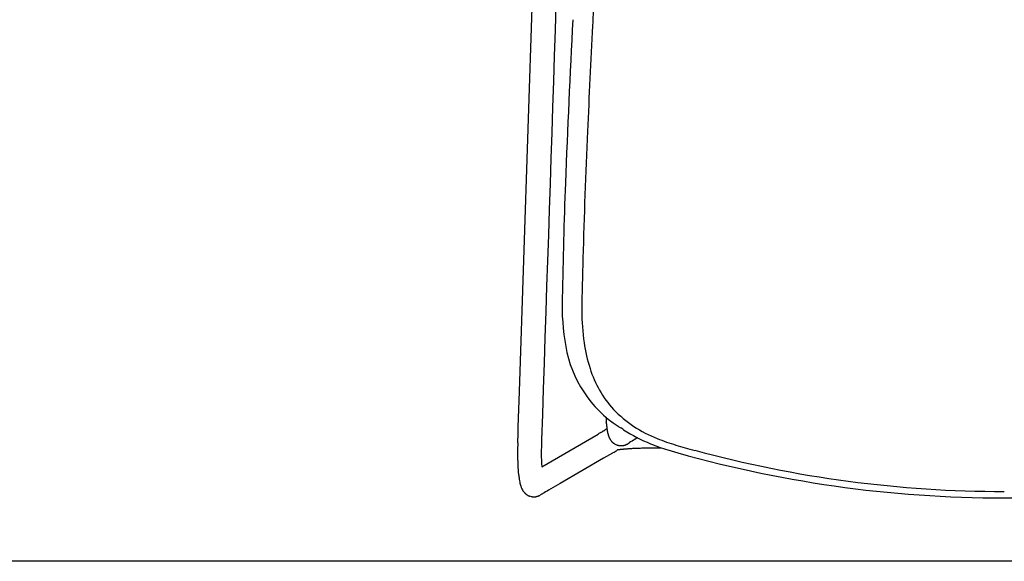
# Model space of a CAD drawing. Units: inches. Extents: x 0 to 707, y 8 to 426.
# Drawn here: x 149 to 168, y 38 to 49 of the extents above; entities that cross this region are included whole.
import ezdxf

# ---------------------------------------------------------------- set-up
doc = ezdxf.new("R2010")
doc.units = ezdxf.units.IN
doc.header["$MEASUREMENT"] = 0
doc.layers.add('SEAT', color=5, linetype='Continuous')
doc.layers.add('TABLE', color=6, linetype='Continuous')

# ---------------------------------------------------------------- blocks, each defined once
blk = doc.blocks.new('PHZ450S_423096L_1P')
at = {"layer": 'TABLE'}
blk.add_line((95.875, 0), (0, 0), dxfattribs=at)
blk = doc.blocks.new('3AAS38H01_0P')
at = {"layer": 'SEAT'}
for p, q in [((9.151, -0.238), (9.151, -0.238)), ((8.287, -7.086), (8.287, -7.151)), ((8.287, -7.151), (8.287, -7.161)), ((8.287, -7.161), (8.287, -7.195)), ((8.287, -7.195), (8.287, -7.206)), ((8.287, -7.206), (8.287, -7.21)), ((8.287, -7.21), (8.287, -7.221)), ((8.287, -7.221), (8.287, -7.225)), ((8.287, -7.225), (8.287, -7.236)), ((8.287, -7.236), (8.287, -7.24)), ((8.287, -7.24), (8.287, -7.25)), ((8.287, -7.25), (8.287, -7.255)), ((8.287, -7.255), (8.287, -7.273)), ((8.287, -7.273), (8.287, -7.277)), ((8.287, -7.277), (8.287, -7.28)), ((8.287, -7.28), (8.287, -7.285)), ((8.287, -7.285), (8.287, -7.287)), ((8.287, -7.287), (8.287, -7.287)), ((8.287, -7.31), (8.287, -7.314)), ((8.287, -7.314), (8.287, -7.317)), ((8.287, -7.317), (8.287, -7.322)), ((8.287, -7.322), (8.287, -7.324)), ((8.287, -7.324), (8.287, -7.329)), ((8.287, -7.329), (8.287, -7.329)), ((8.288, -7.358), (8.288, -7.361)), ((8.288, -7.361), (8.288, -7.361)), ((8.288, -7.402), (8.288, -7.402)), ((8.289, -7.434), (8.289, -7.438)), ((8.289, -7.438), (8.289, -7.441)), ((8.289, -7.441), (8.289, -7.446)), ((8.289, -7.446), (8.289, -7.446)), ((8.08, -7.563), (8.082, -7.565)), ((8.082, -7.565), (8.111, -7.613)), ((8.111, -7.613), (8.112, -7.615)), ((8.112, -7.615), (8.112, -7.615)), ((8.292, -7.553), (8.292, -7.553)), ((8.293, -7.585), (8.293, -7.587)), ((8.293, -7.587), (8.294, -7.591)), ((8.294, -7.591), (8.294, -7.591)), ((8.294, -7.607), (8.294, -7.607)), ((8.295, -7.624), (8.295, -7.626)), ((8.295, -7.626), (8.295, -7.626)), ((8.296, -7.637), (8.296, -7.639)), ((8.296, -7.639), (8.296, -7.644)), ((8.296, -7.644), (8.296, -7.644)), ((8.18, -7.726), (8.182, -7.729)), ((8.182, -7.729), (8.183, -7.73)), ((8.183, -7.73), (8.183, -7.731)), ((8.183, -7.731), (8.183, -7.731)), ((8.184, -7.733), (8.184, -7.733)), ((8.184, -7.733), (8.184, -7.733)), ((8.205, -7.768), (8.205, -7.768)), ((8.207, -7.772), (8.207, -7.772)), ((8.207, -7.772), (8.207, -7.772)), ((8.208, -7.773), (8.208, -7.773)), ((8.208, -7.774), (8.208, -7.774)), ((8.209, -7.775), (8.209, -7.775)), ((8.209, -7.777), (8.209, -7.777)), ((8.21, -7.778), (8.21, -7.778)), ((8.211, -7.78), (8.211, -7.78)), ((8.211, -7.78), (8.211, -7.78)), ((8.211, -7.781), (8.212, -7.781)), ((8.212, -7.781), (8.212, -7.781)), ((8.213, -7.785), (8.213, -7.785)), ((8.214, -7.785), (8.214, -7.785)), ((8.214, -7.786), (8.214, -7.786)), ((8.214, -7.787), (8.214, -7.787)), ((8.215, -7.788), (8.215, -7.788)), ((8.215, -7.788), (8.215, -7.788)), ((8.217, -7.792), (8.217, -7.792)), ((8.217, -7.793), (8.217, -7.793)), ((8.219, -7.797), (8.219, -7.797)), ((8.219, -7.798), (8.219, -7.798)), ((8.22, -7.8), (8.22, -7.8)), ((8.22, -7.801), (8.22, -7.801)), ((8.221, -7.804), (8.221, -7.804)), ((8.222, -7.805), (8.222, -7.805)), ((8.224, -7.812), (8.224, -7.812)), ((8.225, -7.815), (8.225, -7.815)), ((8.227, -7.821), (8.227, -7.821)), ((8.227, -7.822), (8.227, -7.822)), ((8.228, -7.824), (8.228, -7.824)), ((8.228, -7.825), (8.228, -7.825)), ((8.229, -7.828), (8.229, -7.828)), ((8.229, -7.829), (8.229, -7.829)), ((8.23, -7.831), (8.23, -7.831)), ((8.23, -7.832), (8.23, -7.832)), ((8.23, -7.835), (8.23, -7.835)), ((8.231, -7.836), (8.231, -7.836)), ((8.231, -7.838), (8.231, -7.838)), ((8.231, -7.839), (8.231, -7.839)), ((8.232, -7.842), (8.232, -7.842)), ((8.232, -7.843), (8.232, -7.843)), ((8.232, -7.845), (8.232, -7.845)), ((8.233, -7.847), (8.233, -7.847)), ((8.233, -7.849), (8.233, -7.849)), ((8.233, -7.85), (8.233, -7.85)), ((8.234, -7.852), (8.234, -7.852)), ((8.234, -7.854), (8.234, -7.854)), ((8.234, -7.856), (8.234, -7.856)), ((8.234, -7.857), (8.234, -7.857)), ((8.235, -7.86), (8.235, -7.86)), ((8.235, -7.861), (8.235, -7.861)), ((8.298, -7.681), (8.298, -7.683)), ((8.298, -7.683), (8.298, -7.683)), ((8.298, -7.692), (8.298, -7.692)), ((8.299, -7.699), (8.299, -7.699)), ((8.3, -7.713), (8.3, -7.717)), ((8.3, -7.717), (8.3, -7.719)), ((8.3, -7.719), (8.3, -7.723)), ((8.3, -7.723), (8.3, -7.725)), ((8.3, -7.725), (8.3, -7.729)), ((8.3, -7.729), (8.301, -7.731)), ((8.301, -7.731), (8.301, -7.735)), ((8.301, -7.735), (8.301, -7.735)), ((8.301, -7.743), (8.302, -7.746)), ((8.302, -7.746), (8.302, -7.748)), ((8.302, -7.748), (8.302, -7.752)), ((8.302, -7.752), (8.302, -7.752)), ((8.304, -7.781), (8.304, -7.781)), ((8.306, -7.801), (8.306, -7.802)), ((8.306, -7.802), (8.306, -7.802)), ((8.307, -7.816), (8.307, -7.817)), ((8.307, -7.817), (8.307, -7.817)), ((8.307, -7.821), (8.307, -7.822)), ((8.307, -7.822), (8.307, -7.822)), ((8.308, -7.826), (8.308, -7.827)), ((8.308, -7.827), (8.308, -7.827)), ((8.308, -7.831), (8.308, -7.832)), ((8.308, -7.832), (8.308, -7.832)), ((8.308, -7.835), (8.308, -7.835)), ((8.31, -7.849), (8.31, -7.851)), ((8.31, -7.851), (8.31, -7.851)), ((8.31, -7.855), (8.31, -7.855)), ((8.311, -7.858), (8.311, -7.86)), ((8.311, -7.86), (8.311, -7.86)), ((8.17, -8.058), (8.17, -8.058)), ((8.171, -8.058), (8.171, -8.058)), ((8.172, -8.056), (8.172, -8.056)), ((8.173, -8.056), (8.173, -8.056)), ((8.174, -8.054), (8.174, -8.054)), ((8.175, -8.053), (8.175, -8.053)), ((8.176, -8.051), (8.176, -8.051)), ((8.177, -8.051), (8.177, -8.051)), ((8.179, -8.048), (8.179, -8.048)), ((8.179, -8.049), (8.179, -8.049)), ((8.181, -8.046), (8.181, -8.046)), ((8.181, -8.046), (8.181, -8.046)), ((8.183, -8.043), (8.183, -8.043)), ((8.183, -8.044), (8.183, -8.044)), ((8.185, -8.041), (8.185, -8.041)), ((8.185, -8.041), (8.185, -8.041)), ((8.186, -8.039), (8.186, -8.039)), ((8.187, -8.038), (8.187, -8.038)), ((8.188, -8.036), (8.188, -8.036)), ((8.189, -8.035), (8.189, -8.035)), ((8.22, -7.977), (8.22, -7.977)), ((8.22, -7.977), (8.22, -7.977)), ((8.221, -7.974), (8.221, -7.974)), ((8.221, -7.974), (8.221, -7.974)), ((8.222, -7.971), (8.222, -7.971)), ((8.223, -7.968), (8.223, -7.968)), ((8.223, -7.97), (8.223, -7.97)), ((8.224, -7.965), (8.224, -7.965)), ((8.224, -7.967), (8.224, -7.967)), ((8.225, -7.964), (8.225, -7.964)), ((8.226, -7.958), (8.226, -7.958)), ((8.226, -7.961), (8.226, -7.961)), ((8.226, -7.961), (8.226, -7.961)), ((8.227, -7.955), (8.227, -7.955)), ((8.227, -7.957), (8.227, -7.957)), ((8.228, -7.951), (8.228, -7.951)), ((8.228, -7.951), (8.228, -7.951)), ((8.228, -7.954), (8.228, -7.954)), ((8.229, -7.948), (8.229, -7.948)), ((8.229, -7.948), (8.229, -7.948)), ((8.23, -7.944), (8.23, -7.944)), ((8.23, -7.945), (8.23, -7.945)), ((8.231, -7.938), (8.231, -7.938)), ((8.231, -7.938), (8.231, -7.938)), ((8.231, -7.941), (8.231, -7.941)), ((8.231, -7.941), (8.231, -7.941)), ((8.232, -7.934), (8.232, -7.934)), ((8.232, -7.935), (8.232, -7.935)), ((8.233, -7.928), (8.233, -7.928)), ((8.233, -7.928), (8.233, -7.928)), ((8.233, -7.931), (8.233, -7.931)), ((8.233, -7.931), (8.233, -7.931)), ((8.234, -7.921), (8.234, -7.921)), ((8.234, -7.921), (8.234, -7.921)), ((8.234, -7.924), (8.234, -7.924)), ((8.234, -7.925), (8.234, -7.925)), ((8.235, -7.863), (8.235, -7.863)), ((8.235, -7.864), (8.235, -7.864)), ((8.235, -7.867), (8.235, -7.867)), ((8.235, -7.868), (8.235, -7.868)), ((8.235, -7.91), (8.235, -7.91)), ((8.235, -7.911), (8.235, -7.911)), ((8.235, -7.918), (8.235, -7.918)), ((8.235, -7.918), (8.235, -7.918)), ((8.236, -7.87), (8.236, -7.87)), ((8.236, -7.871), (8.236, -7.871)), ((8.236, -7.874), (8.236, -7.874)), ((8.236, -7.875), (8.236, -7.875)), ((8.236, -7.877), (8.236, -7.877)), ((8.236, -7.878), (8.236, -7.878)), ((8.236, -7.886), (8.236, -7.886)), ((8.236, -7.889), (8.236, -7.889)), ((8.236, -7.891), (8.236, -7.891)), ((8.236, -7.897), (8.236, -7.897)), ((8.236, -7.905), (8.236, -7.905)), ((8.311, -7.863), (8.311, -7.864)), ((8.311, -7.864), (8.311, -7.864)), ((8.312, -7.867), (8.312, -7.867)), ((8.312, -7.873), (8.312, -7.873)), ((8.312, -7.876), (8.313, -7.877)), ((8.313, -7.877), (8.313, -7.877)), ((8.313, -7.88), (8.313, -7.881)), ((8.313, -7.881), (8.313, -7.881)), ((8.313, -7.884), (8.314, -7.885)), ((8.314, -7.885), (8.314, -7.885)), ((8.314, -7.888), (8.314, -7.889)), ((8.314, -7.889), (8.314, -7.889)), ((8.314, -7.892), (8.314, -7.893)), ((8.314, -7.893), (8.314, -7.893)), ((8.315, -7.896), (8.315, -7.897)), ((8.315, -7.897), (8.315, -7.897)), ((8.315, -7.899), (8.315, -7.901)), ((8.315, -7.901), (8.315, -7.901)), ((8.316, -7.906), (8.316, -7.906)), ((8.317, -7.915), (8.317, -7.915)), ((8.317, -7.917), (8.318, -7.918)), ((8.318, -7.918), (8.318, -7.918)), ((8.318, -7.921), (8.318, -7.922)), ((8.318, -7.922), (8.318, -7.922)), ((8.318, -7.924), (8.319, -7.925)), ((8.319, -7.925), (8.319, -7.925)), ((8.319, -7.927), (8.319, -7.927)), ((8.319, -7.928), (8.319, -7.928)), ((8.319, -7.93), (8.319, -7.93)), ((8.319, -7.931), (8.319, -7.931)), ((8.32, -7.933), (8.32, -7.933)), ((8.32, -7.934), (8.32, -7.934)), ((8.32, -7.936), (8.32, -7.936)), ((8.321, -7.942), (8.321, -7.942)), ((8.321, -7.944), (8.321, -7.944)), ((8.322, -7.945), (8.322, -7.945)), ((8.322, -7.946), (8.322, -7.946)), ((8.322, -7.947), (8.322, -7.947)), ((8.322, -7.949), (8.322, -7.949)), ((8.322, -7.949), (8.322, -7.949)), ((8.323, -7.951), (8.323, -7.951)), ((8.323, -7.953), (8.323, -7.953)), ((8.323, -7.955), (8.323, -7.955)), ((8.324, -7.956), (8.324, -7.956)), ((8.324, -7.957), (8.324, -7.957)), ((8.324, -7.958), (8.324, -7.958)), ((8.324, -7.959), (8.324, -7.959)), ((8.324, -7.959), (8.324, -7.959)), ((8.324, -7.959), (8.324, -7.959)), ((8.325, -7.961), (8.325, -7.961)), ((8.325, -7.961), (8.325, -7.961)), ((8.325, -7.962), (8.325, -7.962)), ((8.325, -7.963), (8.325, -7.963)), ((8.325, -7.964), (8.325, -7.964)), ((8.325, -7.964), (8.325, -7.964)), ((8.326, -7.965), (8.326, -7.965)), ((8.326, -7.967), (8.326, -7.967)), ((8.326, -7.967), (8.326, -7.967)), ((8.326, -7.967), (8.326, -7.967)), ((8.326, -7.968), (8.326, -7.968)), ((8.326, -7.968), (8.326, -7.968)), ((8.326, -7.968), (8.326, -7.968)), ((8.326, -7.968), (8.326, -7.968)), ((8.326, -7.968), (8.326, -7.968)), ((8.326, -7.969), (8.326, -7.969)), ((8.326, -7.969), (8.326, -7.969)), ((8.326, -7.969), (8.326, -7.969)), ((8.332, -7.973), (8.332, -7.973)), ((8.342, -7.99), (8.342, -7.99)), ((7.668, -8.189), (7.667, -8.189)), ((7.701, -8.188), (7.701, -8.188)), ((7.707, -8.188), (7.705, -8.188)), ((7.705, -8.188), (7.705, -8.188)), ((7.759, -8.185), (7.759, -8.185)), ((7.765, -8.185), (7.762, -8.185)), ((7.762, -8.185), (7.762, -8.185)), ((7.808, -8.182), (7.808, -8.182)), ((7.822, -8.18), (7.822, -8.18)), ((7.824, -8.18), (7.824, -8.18)), ((7.843, -8.179), (7.843, -8.179)), ((7.848, -8.178), (7.848, -8.178)), ((7.85, -8.178), (7.85, -8.178)), ((7.853, -8.177), (7.853, -8.177)), ((7.865, -8.176), (7.865, -8.176)), ((7.879, -8.174), (7.879, -8.174)), ((7.889, -8.173), (7.889, -8.173)), ((7.902, -8.172), (7.902, -8.172)), ((7.91, -8.17), (7.91, -8.17)), ((7.912, -8.17), (7.912, -8.17)), ((7.926, -8.214), (7.925, -8.212)), ((7.925, -8.212), (7.925, -8.212)), ((7.927, -8.216), (7.926, -8.214)), ((7.93, -8.167), (7.93, -8.167)), ((7.937, -8.232), (7.934, -8.228)), ((7.934, -8.228), (7.934, -8.228)), ((7.939, -8.236), (7.937, -8.232)), ((7.942, -8.241), (7.939, -8.236)), ((7.943, -8.244), (7.942, -8.241)), ((7.945, -8.165), (7.945, -8.165)), ((7.954, -8.163), (7.954, -8.163)), ((7.956, -8.163), (7.956, -8.163)), ((7.962, -8.161), (7.962, -8.161)), ((7.971, -8.16), (7.971, -8.16)), ((7.973, -8.159), (7.973, -8.159)), ((7.989, -8.156), (7.989, -8.156)), ((7.996, -8.154), (7.996, -8.154)), ((7.998, -8.153), (7.998, -8.153)), ((8.004, -8.152), (8.004, -8.152)), ((8.006, -8.151), (8.006, -8.151)), ((8.012, -8.15), (8.012, -8.15)), ((8.014, -8.149), (8.014, -8.149)), ((8.024, -8.146), (8.024, -8.146)), ((8.026, -8.145), (8.026, -8.145)), ((8.036, -8.142), (8.036, -8.142)), ((8.039, -8.141), (8.039, -8.141)), ((8.041, -8.141), (8.041, -8.141)), ((8.043, -8.14), (8.043, -8.14)), ((8.045, -8.139), (8.045, -8.139)), ((8.047, -8.138), (8.047, -8.138)), ((8.06, -8.134), (8.06, -8.134)), ((8.061, -8.133), (8.061, -8.133)), ((8.064, -8.132), (8.064, -8.132)), ((8.066, -8.131), (8.066, -8.131)), ((8.068, -8.13), (8.068, -8.13)), ((8.07, -8.129), (8.07, -8.129)), ((8.072, -8.128), (8.072, -8.128)), ((8.074, -8.127), (8.074, -8.127)), ((8.077, -8.126), (8.077, -8.126)), ((8.079, -8.125), (8.079, -8.125)), ((8.083, -8.123), (8.083, -8.123)), ((8.085, -8.122), (8.085, -8.122)), ((8.087, -8.121), (8.087, -8.121)), ((8.09, -8.12), (8.09, -8.12)), ((8.092, -8.119), (8.092, -8.119)), ((8.101, -8.114), (8.101, -8.114)), ((8.101, -8.114), (8.101, -8.114)), ((8.109, -8.109), (8.109, -8.109)), ((8.109, -8.109), (8.109, -8.109)), ((8.116, -8.104), (8.116, -8.104)), ((8.117, -8.104), (8.117, -8.104)), ((8.121, -8.101), (8.121, -8.101)), ((8.121, -8.101), (8.121, -8.101)), ((8.126, -8.098), (8.126, -8.098)), ((8.128, -8.096), (8.128, -8.096)), ((8.131, -8.094), (8.131, -8.094)), ((8.135, -8.091), (8.135, -8.091)), ((8.151, -8.078), (8.151, -8.078)), ((8.155, -8.074), (8.155, -8.074)), ((8.157, -8.072), (8.157, -8.072)), ((8.158, -8.071), (8.158, -8.071)), ((8.159, -8.07), (8.159, -8.07)), ((8.16, -8.069), (8.16, -8.069)), ((8.162, -8.067), (8.162, -8.067)), ((8.162, -8.068), (8.162, -8.068)), ((8.164, -8.065), (8.164, -8.065)), ((8.164, -8.065), (8.164, -8.065)), ((8.166, -8.063), (8.166, -8.063)), ((8.169, -8.06), (8.169, -8.06)), ((8.384, -8.062), (8.488, -8.24)), ((8.488, -8.24), (8.991, -9.105)), ((7.972, -8.293), (7.972, -8.293)), ((8.079, -8.476), (8.004, -8.348)), ((8.004, -8.348), (8.004, -8.348)), ((8.659, -9.474), (8.079, -8.476)), ((8.991, -9.105), (9.126, -9.337)), ((7.158, -9.917), (-7.572, -9.429)), ((9.126, -9.337), (9.126, -9.337)), ((9.194, -9.454), (9.194, -9.454)), ((9.204, -9.471), (9.206, -9.475)), ((9.206, -9.475), (9.206, -9.475)), ((9.224, -9.505), (9.224, -9.505)), ((9.224, -9.506), (9.224, -9.506)), ((9.224, -9.506), (9.224, -9.506)), ((9.224, -9.506), (9.224, -9.506)), ((9.224, -9.507), (9.225, -9.507)), ((9.224, -9.507), (9.224, -9.507)), ((9.225, -9.507), (9.225, -9.507)), ((9.225, -9.507), (9.225, -9.507)), ((9.225, -9.508), (9.225, -9.508)), ((9.226, -9.509), (9.226, -9.509)), ((9.226, -9.511), (9.226, -9.511)), ((9.227, -9.511), (9.227, -9.511)), ((9.228, -9.513), (9.228, -9.513)), ((9.23, -9.517), (9.23, -9.517)), ((9.23, -9.518), (9.23, -9.518)), ((9.231, -9.519), (9.231, -9.519)), ((9.231, -9.519), (9.231, -9.519)), ((9.233, -9.523), (9.233, -9.523)), ((9.233, -9.524), (9.233, -9.524)), ((9.238, -9.535), (9.238, -9.535)), ((9.239, -9.537), (9.239, -9.537)), ((9.239, -9.538), (9.239, -9.538)), ((9.24, -9.54), (9.24, -9.54)), ((9.24, -9.541), (9.24, -9.541)), ((9.241, -9.542), (9.241, -9.542)), ((9.241, -9.543), (9.241, -9.543)), ((9.242, -9.545), (9.242, -9.545)), ((9.243, -9.549), (9.243, -9.549)), ((9.245, -9.555), (9.245, -9.555)), ((9.246, -9.557), (9.246, -9.557)), ((9.247, -9.562), (9.247, -9.562)), ((9.249, -9.569), (9.249, -9.569)), ((9.25, -9.57), (9.25, -9.57)), ((9.25, -9.572), (9.25, -9.572)), ((9.25, -9.573), (9.25, -9.573)), ((9.251, -9.575), (9.251, -9.575)), ((9.251, -9.576), (9.251, -9.576)), ((9.252, -9.579), (9.252, -9.579)), ((9.252, -9.58), (9.252, -9.58)), ((9.252, -9.582), (9.252, -9.582)), ((9.252, -9.583), (9.252, -9.583)), ((9.253, -9.585), (9.253, -9.585)), ((9.253, -9.588), (9.253, -9.588)), ((9.254, -9.589), (9.254, -9.589)), ((9.254, -9.592), (9.254, -9.592)), ((9.254, -9.593), (9.254, -9.593)), ((9.254, -9.595), (9.254, -9.595)), ((9.255, -9.596), (9.255, -9.596)), ((9.255, -9.598), (9.255, -9.598)), ((9.255, -9.599), (9.255, -9.599)), ((9.255, -9.602), (9.255, -9.602)), ((9.255, -9.603), (9.255, -9.603)), ((9.256, -9.605), (9.256, -9.605)), ((9.256, -9.606), (9.256, -9.606)), ((9.256, -9.608), (9.256, -9.608)), ((9.256, -9.609), (9.256, -9.609)), ((9.256, -9.612), (9.256, -9.612)), ((9.256, -9.613), (9.256, -9.613)), ((9.256, -9.615), (9.256, -9.615)), ((9.257, -9.616), (9.257, -9.616)), ((9.257, -9.618), (9.257, -9.618)), ((9.257, -9.619), (9.257, -9.619)), ((9.257, -9.622), (9.257, -9.622)), ((9.257, -9.623), (9.257, -9.623)), ((9.257, -9.625), (9.257, -9.625)), ((9.257, -9.626), (9.257, -9.626)), ((9.257, -9.629), (9.257, -9.629)), ((9.167, -9.825), (9.167, -9.825)), ((9.174, -9.819), (9.174, -9.819)), ((9.176, -9.816), (9.176, -9.816)), ((9.186, -9.806), (9.186, -9.806)), ((9.187, -9.805), (9.187, -9.805)), ((9.19, -9.802), (9.19, -9.802)), ((9.193, -9.799), (9.193, -9.799)), ((9.197, -9.794), (9.197, -9.794)), ((9.199, -9.791), (9.199, -9.791)), ((9.199, -9.792), (9.199, -9.792)), ((9.2, -9.79), (9.2, -9.79)), ((9.201, -9.789), (9.201, -9.789)), ((9.202, -9.787), (9.202, -9.787)), ((9.203, -9.787), (9.203, -9.787)), ((9.204, -9.785), (9.204, -9.785)), ((9.205, -9.784), (9.205, -9.784)), ((9.206, -9.782), (9.206, -9.782)), ((9.207, -9.782), (9.207, -9.782)), ((9.208, -9.78), (9.208, -9.78)), ((9.209, -9.779), (9.209, -9.779)), ((9.21, -9.777), (9.21, -9.777)), ((9.211, -9.777), (9.211, -9.777)), ((9.212, -9.774), (9.212, -9.774)), ((9.212, -9.775), (9.212, -9.775)), ((9.214, -9.771), (9.214, -9.771)), ((9.214, -9.772), (9.214, -9.772)), ((9.215, -9.769), (9.215, -9.769)), ((9.216, -9.769), (9.216, -9.769)), ((9.217, -9.767), (9.217, -9.767)), ((9.218, -9.766), (9.218, -9.766)), ((9.219, -9.764), (9.219, -9.764)), ((9.222, -9.758), (9.222, -9.758)), ((9.223, -9.758), (9.223, -9.758)), ((9.224, -9.755), (9.224, -9.755)), ((9.224, -9.756), (9.224, -9.756)), ((9.225, -9.753), (9.225, -9.753)), ((9.226, -9.752), (9.226, -9.752)), ((9.227, -9.749), (9.227, -9.749)), ((9.227, -9.75), (9.227, -9.75)), ((9.229, -9.746), (9.229, -9.746)), ((9.229, -9.747), (9.229, -9.747)), ((9.23, -9.743), (9.23, -9.743)), ((9.23, -9.744), (9.23, -9.744)), ((9.232, -9.74), (9.232, -9.74)), ((9.232, -9.741), (9.232, -9.741)), ((9.233, -9.737), (9.233, -9.737)), ((9.233, -9.738), (9.233, -9.738)), ((9.234, -9.735), (9.234, -9.735)), ((9.235, -9.734), (9.235, -9.734)), ((9.236, -9.731), (9.236, -9.731)), ((9.236, -9.732), (9.236, -9.732)), ((9.237, -9.728), (9.237, -9.728)), ((9.237, -9.729), (9.237, -9.729)), ((9.238, -9.726), (9.238, -9.726)), ((9.239, -9.725), (9.239, -9.725)), ((9.24, -9.722), (9.24, -9.722)), ((9.24, -9.722), (9.24, -9.722)), ((9.241, -9.718), (9.241, -9.718)), ((9.241, -9.719), (9.241, -9.719)), ((9.242, -9.715), (9.242, -9.715)), ((9.242, -9.716), (9.242, -9.716)), ((9.243, -9.712), (9.243, -9.712)), ((9.243, -9.713), (9.243, -9.713)), ((9.244, -9.709), (9.244, -9.709)), ((9.244, -9.71), (9.244, -9.71)), ((9.245, -9.706), (9.245, -9.706)), ((9.245, -9.706), (9.245, -9.706)), ((9.246, -9.702), (9.246, -9.702)), ((9.246, -9.703), (9.246, -9.703)), ((9.247, -9.699), (9.247, -9.699)), ((9.247, -9.7), (9.247, -9.7)), ((9.248, -9.696), (9.248, -9.696)), ((9.248, -9.697), (9.248, -9.697)), ((9.249, -9.693), (9.249, -9.693)), ((9.249, -9.693), (9.249, -9.693)), ((9.25, -9.689), (9.25, -9.689)), ((9.25, -9.69), (9.25, -9.69)), ((9.251, -9.683), (9.251, -9.683)), ((9.251, -9.684), (9.251, -9.684)), ((9.251, -9.686), (9.251, -9.686)), ((9.251, -9.687), (9.251, -9.687)), ((9.252, -9.68), (9.252, -9.68)), ((9.252, -9.68), (9.252, -9.68)), ((9.253, -9.676), (9.253, -9.676)), ((9.254, -9.666), (9.254, -9.666)), ((9.254, -9.667), (9.254, -9.667)), ((9.254, -9.67), (9.254, -9.67)), ((9.255, -9.659), (9.255, -9.659)), ((9.255, -9.66), (9.255, -9.66)), ((9.255, -9.663), (9.255, -9.663)), ((9.255, -9.664), (9.255, -9.664)), ((9.256, -9.646), (9.256, -9.646)), ((9.256, -9.647), (9.256, -9.647)), ((9.256, -9.649), (9.256, -9.649)), ((9.256, -9.65), (9.256, -9.65)), ((9.256, -9.653), (9.256, -9.653)), ((9.256, -9.654), (9.256, -9.654)), ((9.256, -9.656), (9.256, -9.656)), ((9.256, -9.657), (9.256, -9.657)), ((9.257, -9.637), (9.257, -9.637)), ((9.257, -9.639), (9.257, -9.639)), ((9.257, -9.64), (9.257, -9.64)), ((9.257, -9.642), (9.257, -9.642)), ((9.257, -9.643), (9.257, -9.643)), ((7.87, -9.941), (7.158, -9.917)), ((7.973, -9.944), (7.87, -9.941)), ((7.989, -9.945), (7.973, -9.944)), ((8.181, -9.951), (7.989, -9.945))]:
    blk.add_line(p, q, dxfattribs=at)
for centre, radius, start, end in [((-14.754, -0.228), 24.033, 359.9751, 15.6311), ((-14.668, -0.257), 23.947, 343.75, 0.0439), ((-14.471, -0.247), 23.621, 344.8536, 0.0197), ((-15.771, 0.134), 24.976, 343.8882, 344.7907), ((4.557, -5.729), 3.819, 337.8542, 343.7559), ((4.346, -5.726), 4.163, 337.7619, 342.7834), ((5.855, -6.304), 2.4, 313.71, 338.8993), ((5.288, -6.126), 3.139, 326.9262, 338.024), ((15.885, -7.258), 7.598, 180.2236, 180.3911), ((18.434, -7.235), 10.147, 180.5304, 180.6965), ((17.99, -7.241), 9.703, 180.7103, 180.9535), ((17.514, -7.249), 9.227, 180.9545, 181.1502), ((16.705, -7.267), 8.418, 181.2171, 181.9499), ((24.143, 2.156), 18.774, 211.3631, 211.7613), ((15.856, -7.295), 7.568, 181.9584, 182.1962), ((15.429, -7.311), 7.141, 182.2493, 182.3742), ((15.17, -7.322), 6.882, 182.3741, 182.5184), ((14.899, -7.334), 6.61, 182.5381, 182.6304), ((14.349, -7.36), 6.06, 182.6841, 183.0406), ((10.591, -9.619), 3.211, 146.6361, 147.4776), ((14.127, -11.936), 7.439, 146.5836, 146.7047), ((6.705, -8.646), 1.739, 31.6884, 31.7567), ((7.59, -8.103), 0.7, 28.6131, 31.8902), ((7.72, -8.03), 0.551, 27.9179, 28.4432), ((7.879, -7.946), 0.371, 27.8486, 27.9104), ((7.919, -7.925), 0.326, 27.6946, 27.8502), ((7.941, -7.913), 0.301, 27.4294, 27.6937), ((7.958, -7.904), 0.281, 27.1915, 27.4286), ((7.962, -7.902), 0.277, 26.8671, 27.1916), ((7.968, -7.899), 0.27, 26.5341, 26.8659), ((7.974, -7.896), 0.264, 26.2356, 26.533), ((7.977, -7.895), 0.261, 25.8979, 26.2084), ((7.979, -7.894), 0.258, 25.0065, 25.8701), ((7.982, -7.892), 0.255, 24.7881, 25.0053), ((7.982, -7.892), 0.255, 24.6331, 24.7882), ((7.983, -7.892), 0.254, 24.4122, 24.6333), ((7.984, -7.892), 0.253, 24.2545, 24.4121), ((7.983, -7.892), 0.254, 24.0304, 24.2542), ((7.985, -7.891), 0.251, 23.0886, 24.0308), ((7.986, -7.89), 0.25, 22.8554, 23.0882), ((7.987, -7.89), 0.249, 21.8873, 22.856), ((7.988, -7.89), 0.249, 21.6484, 21.8873), ((7.989, -7.889), 0.247, 21.0722, 21.6484), ((7.989, -7.889), 0.248, 20.8304, 21.0727), ((7.99, -7.889), 0.247, 20.2488, 20.8304), ((7.99, -7.889), 0.247, 20.004, 20.2494), ((7.991, -7.889), 0.246, 18.1629, 20.0043), ((7.991, -7.889), 0.245, 17.4876, 18.1616), ((7.993, -7.888), 0.244, 16.0438, 17.4882), ((7.992, -7.888), 0.244, 15.7874, 16.0447), ((7.994, -7.888), 0.243, 15.1914, 15.7873), ((7.993, -7.888), 0.244, 14.9315, 15.1927), ((7.994, -7.888), 0.243, 14.3368, 14.9312), ((7.993, -7.888), 0.243, 14.0732, 14.3379), ((7.992, -7.888), 0.244, 13.4842, 14.0727), ((7.993, -7.888), 0.243, 13.218, 13.4837), ((7.993, -7.888), 0.243, 12.6318, 13.2184), ((7.993, -7.888), 0.243, 12.3637, 12.6328), ((7.992, -7.888), 0.244, 11.7833, 12.3632), ((7.993, -7.888), 0.244, 11.5128, 11.7828), ((7.993, -7.888), 0.244, 10.9354, 11.5131), ((7.992, -7.888), 0.244, 10.663, 10.9364), ((7.992, -7.888), 0.245, 10.0918, 10.6626), ((7.992, -7.888), 0.244, 9.8169, 10.0913), ((7.992, -7.888), 0.244, 9.249, 9.8172), ((7.992, -7.888), 0.244, 8.9723, 9.25), ((7.991, -7.888), 0.245, 8.4108, 8.9719), ((7.992, -7.888), 0.245, 8.1317, 8.4103), ((7.992, -7.888), 0.245, 7.5738, 8.132), ((7.991, -7.888), 0.245, 7.293, 7.5747), ((7.99, -7.888), 0.246, 6.7416, 7.2925), ((7.991, -7.888), 0.245, 6.4585, 6.7412), ((7.991, -7.888), 0.245, 5.9112, 6.4587), ((13.883, -7.384), 5.593, 183.0653, 183.1593), ((13.742, -7.392), 5.452, 183.1594, 183.233), ((13.566, -7.402), 5.276, 183.2325, 183.3851), ((13.026, -7.435), 4.735, 183.631, 183.7248), ((12.433, -7.475), 4.14, 183.8389, 184.2461), ((11.975, -7.509), 3.681, 184.2473, 184.5481), ((11.61, -7.538), 3.315, 184.5786, 184.8125), ((11.455, -7.551), 3.159, 184.844, 184.9036), ((11.362, -7.559), 3.066, 184.9345, 184.9954), ((11.258, -7.568), 2.961, 185.0268, 185.0893), ((11.14, -7.578), 2.844, 185.1213, 185.1859), ((10.93, -7.598), 2.632, 185.1831, 185.4893), ((10.735, -7.616), 2.437, 185.5266, 185.6335), ((10.677, -7.622), 2.378, 185.6336, 185.7061), ((10.6, -7.63), 2.301, 185.7422, 185.8158), ((5.859, -6.654), 2.373, 279.7202, 327.0365), ((6.057, -6.443), 2.162, 287.1984, 312.3747), ((5.966, -6.694), 2.261, 326.4095, 327.2061), ((1.514, -3.834), 7.552, 327.2602, 327.4987), ((7.975, -7.881), 0.264, 317.2721, 317.8107), ((7.974, -7.88), 0.265, 317.8118, 317.9574), ((7.976, -7.882), 0.262, 317.9572, 318.5015), ((7.971, -7.878), 0.269, 318.5028, 318.6471), ((7.976, -7.883), 0.262, 318.6487, 319.1956), ((7.976, -7.883), 0.262, 319.1956, 319.3451), ((7.977, -7.883), 0.261, 319.3448, 319.8947), ((7.973, -7.88), 0.265, 319.8958, 320.044), ((7.977, -7.884), 0.26, 320.0449, 320.5982), ((7.978, -7.884), 0.26, 320.7497, 321.3056), ((7.977, -7.884), 0.26, 320.5981, 320.75), ((7.978, -7.884), 0.259, 321.458, 322.017), ((7.974, -7.881), 0.264, 321.3068, 321.4571), ((7.979, -7.885), 0.259, 322.1705, 322.7319), ((7.978, -7.884), 0.259, 322.0169, 322.1708), ((7.979, -7.885), 0.258, 322.8862, 323.4502), ((7.975, -7.882), 0.263, 322.733, 322.8851), ((7.979, -7.885), 0.258, 323.4501, 323.6058), ((7.979, -7.885), 0.258, 323.6055, 324.1716), ((7.975, -7.882), 0.263, 324.1729, 324.3264), ((7.983, -7.887), 0.254, 324.2914, 339.1964), ((7.986, -7.889), 0.25, 339.3818, 340.0127), ((7.985, -7.889), 0.251, 339.2302, 339.3827), ((7.985, -7.888), 0.251, 340.1627, 340.7938), ((7.986, -7.889), 0.25, 340.0123, 340.1623), ((7.986, -7.889), 0.25, 340.7942, 340.9438), ((7.986, -7.889), 0.25, 341.5779, 341.7245), ((7.986, -7.889), 0.25, 340.9429, 341.5784), ((7.986, -7.889), 0.25, 342.3607, 342.5066), ((7.986, -7.889), 0.251, 341.7249, 342.3603), ((7.986, -7.889), 0.25, 342.5058, 343.1453), ((7.987, -7.889), 0.25, 343.9277, 344.0697), ((7.986, -7.889), 0.251, 343.2881, 343.9273), ((7.986, -7.889), 0.25, 343.1449, 343.2876), ((7.986, -7.889), 0.25, 344.7115, 344.8502), ((7.986, -7.889), 0.25, 344.0689, 344.7119), ((7.986, -7.889), 0.25, 345.6306, 346.2765), ((7.986, -7.889), 0.25, 345.4935, 345.6314), ((7.986, -7.889), 0.251, 344.8507, 345.4932), ((7.985, -7.889), 0.251, 346.411, 347.0561), ((7.986, -7.889), 0.25, 346.276, 346.4106), ((7.986, -7.889), 0.25, 347.1892, 347.8373), ((7.986, -7.889), 0.25, 347.0565, 347.1899), ((7.986, -7.889), 0.25, 348.7429, 349.3925), ((7.986, -7.889), 0.25, 348.6147, 348.7436), ((7.985, -7.889), 0.251, 347.9674, 348.6144), ((7.986, -7.889), 0.25, 347.8368, 347.967), ((7.985, -7.889), 0.251, 349.5179, 350.166), ((7.986, -7.889), 0.25, 349.3919, 349.5175), ((7.985, -7.888), 0.252, 351.0605, 351.7087), ((7.986, -7.889), 0.251, 350.9393, 351.0602), ((7.986, -7.889), 0.251, 350.2897, 350.9398), ((7.986, -7.889), 0.25, 350.1663, 350.2904), ((7.984, -7.888), 0.252, 352.5933, 353.2405), ((7.986, -7.889), 0.25, 352.4765, 352.5928), ((7.985, -7.889), 0.251, 351.8276, 352.4773), ((7.985, -7.889), 0.251, 351.709, 351.8282), ((7.991, -7.888), 0.246, 5.6264, 5.9121), ((7.99, -7.888), 0.246, 5.0858, 5.6259), ((7.99, -7.888), 0.246, 4.7988, 5.0854), ((7.99, -7.888), 0.246, 4.2627, 4.799), ((7.985, -7.888), 0.251, 355.1363, 356.2844), ((7.983, -7.888), 0.253, 354.8677, 355.1365), ((7.984, -7.888), 0.252, 353.3539, 354.8677), ((8.002, -7.89), 0.235, 353.237, 353.3581), ((7.99, -7.888), 0.246, 3.9741, 4.2635), ((7.989, -7.889), 0.247, 3.445, 3.9737), ((7.99, -7.889), 0.247, 3.1543, 3.4446), ((7.99, -7.889), 0.247, 2.63, 3.1544), ((7.989, -7.889), 0.248, 2.3383, 2.6308), ((7.988, -7.889), 0.248, 0.6128, 2.3371), ((7.988, -7.889), 0.249, 359.9206, 0.6134), ((7.987, -7.889), 0.249, 359.4168, 359.9201), ((7.987, -7.889), 0.249, 357.9454, 359.4162), ((7.986, -7.889), 0.251, 356.2839, 357.945), ((10.522, -7.638), 2.222, 185.8528, 185.9279), ((10.431, -7.647), 2.131, 185.9273, 186.0813), ((10.338, -7.657), 2.037, 186.0817, 186.1611), ((10.25, -7.666), 1.949, 186.2012, 186.2829), ((10.164, -7.676), 1.862, 186.324, 186.4083), ((10.082, -7.685), 1.78, 186.4505, 186.5373), ((9.999, -7.695), 1.696, 186.5805, 186.67), ((9.923, -7.704), 1.62, 186.7144, 186.8065), ((9.85, -7.712), 1.546, 186.852, 186.9468), ((9.749, -7.725), 1.444, 186.9926, 187.2013), ((9.616, -7.742), 1.31, 187.1984, 187.5973), ((9.517, -7.755), 1.21, 187.6016, 187.7106), ((9.448, -7.764), 1.141, 187.7642, 187.8772), ((9.387, -7.773), 1.079, 187.9322, 188.0488), ((9.322, -7.782), 1.014, 188.1056, 188.2269), ((9.286, -7.787), 0.977, 188.2274, 188.286), ((9.256, -7.791), 0.947, 188.2856, 188.4122), ((9.22, -7.797), 0.911, 188.4128, 188.4732), ((9.192, -7.801), 0.882, 188.4728, 188.605), ((9.16, -7.806), 0.85, 188.6056, 188.668), ((9.133, -7.81), 0.822, 188.6675, 188.8053), ((9.054, -7.822), 0.742, 188.7996, 189.2898), ((8.983, -7.834), 0.671, 189.2954, 189.4481), ((8.958, -7.838), 0.646, 189.4486, 189.5197), ((8.936, -7.842), 0.623, 189.5193, 189.6775), ((8.903, -7.847), 0.589, 189.6777, 189.7525), ((8.887, -7.85), 0.574, 189.7516, 189.9162), ((8.857, -7.855), 0.543, 189.9168, 189.9946), ((8.836, -7.859), 0.522, 189.9935, 190.1663), ((8.796, -7.866), 0.481, 190.1648, 190.4267), ((8.753, -7.874), 0.437, 190.427, 190.6998), ((8.727, -7.879), 0.41, 190.7019, 190.7889), ((8.708, -7.883), 0.392, 190.7879, 190.9852), ((8.687, -7.887), 0.37, 190.9864, 191.0764), ((8.668, -7.89), 0.35, 191.075, 191.312), ((8.644, -7.895), 0.326, 191.3138, 191.377), ((8.631, -7.898), 0.312, 191.3753, 191.5928), ((10.389, -6.761), 2.387, 210.1178, 210.5109), ((8.61, -7.902), 0.292, 191.5939, 191.6915), ((8.593, -7.906), 0.274, 191.6899, 191.9192), ((8.574, -7.91), 0.254, 191.9208, 192.0226), ((8.557, -7.913), 0.237, 192.0209, 192.2627), ((8.54, -7.917), 0.22, 192.2646, 192.371), ((8.52, -7.921), 0.199, 192.3667, 192.7319), ((8.489, -7.928), 0.167, 192.7299, 193.1891), ((8.467, -7.933), 0.145, 193.1959, 193.3941), ((8.451, -7.937), 0.129, 193.3953, 193.5197), ((8.452, -7.937), 0.129, 193.526, 193.6535), ((8.421, -7.944), 0.0982, 193.6515, 193.7949), ((8.435, -7.941), 0.112, 193.7917, 193.9189), ((8.417, -7.945), 0.0939, 193.9239, 194.0514), ((8.402, -7.949), 0.078, 194.0435, 194.2575), ((8.233, -7.999), 0.098, 18.3287, 18.6678), ((8.38, -7.955), 0.0557, 194.237, 194.7013), ((8.357, -7.961), 0.0313, 194.7324, 195.0455), ((8.339, -7.966), 0.0134, 195.0316, 195.2418), ((-1.001, -13.457), 10.825, 30.332, 30.4355), ((-12.539, -20.192), 24.185, 30.1032, 30.2993), ((7.551, -4.662), 3.529, 271.9091, 272.4441), ((7.56, -4.896), 3.295, 272.4496, 272.5101), ((7.575, -5.217), 2.974, 272.5399, 273.5461), ((7.59, -5.459), 2.732, 273.5591, 273.6261), ((7.609, -5.75), 2.44, 273.66, 274.6855), ((7.636, -6.09), 2.098, 274.7036, 275.0755), ((7.643, -6.168), 2.02, 275.0776, 275.1395), ((7.651, -6.258), 1.93, 275.136, 275.6825), ((7.66, -6.35), 1.838, 275.6852, 275.8425), ((7.657, -6.32), 1.868, 275.8436, 275.9109), ((7.665, -6.398), 1.789, 275.9116, 276.0017), ((7.673, -6.473), 1.713, 275.9991, 276.4052), ((7.691, -6.63), 1.556, 276.4035, 276.9432), ((7.704, -6.737), 1.448, 276.9458, 277.3251), ((7.721, -6.87), 1.314, 277.3164, 278.2449), ((8.915, -7.622), 1.153, 208.5189, 210.8161), ((7.735, -6.963), 1.22, 278.2553, 278.353), ((7.747, -7.046), 1.136, 278.3427, 279.2583), ((1.71, -11.878), 7.216, 30.3929, 30.5029), ((7.77, -7.189), 0.992, 279.2617, 280.1724), ((-10.166, -18.807), 20.965, 30.0994, 30.2553), ((7.784, -7.264), 0.916, 280.1766, 280.7219), ((7.789, -7.294), 0.884, 280.7233, 280.8579), ((7.796, -7.327), 0.851, 280.856, 281.2987), ((7.807, -7.384), 0.793, 281.2964, 281.9194), ((7.814, -7.417), 0.759, 281.9232, 282.0769), ((7.826, -7.47), 0.705, 282.0632, 283.4489), ((7.841, -7.536), 0.637, 283.4576, 284.0307), ((7.825, -7.473), 0.701, 284.0417, 284.2149), ((7.851, -7.573), 0.598, 284.2222, 284.8255), ((7.855, -7.591), 0.58, 284.8253, 285.0415), ((7.861, -7.611), 0.559, 285.0391, 285.6804), ((7.865, -7.626), 0.544, 285.6813, 285.9169), ((7.872, -7.652), 0.517, 285.9105, 287.0759), ((7.878, -7.671), 0.497, 287.0858, 287.3527), ((7.887, -7.698), 0.469, 287.3457, 288.6411), ((7.893, -7.716), 0.45, 288.6478, 288.9544), ((7.896, -7.727), 0.438, 288.9539, 289.2075), ((7.896, -7.727), 0.439, 289.2073, 289.5253), ((7.899, -7.735), 0.43, 289.5261, 289.7847), ((7.901, -7.74), 0.424, 289.7842, 290.1173), ((7.909, -7.761), 0.402, 290.1035, 292.0212), ((7.916, -7.779), 0.383, 292.0351, 292.3338), ((7.918, -7.784), 0.377, 292.3335, 292.7292), ((7.92, -7.788), 0.372, 292.7293, 293.0387), ((7.922, -7.793), 0.367, 293.0382, 293.4511), ((7.923, -7.797), 0.364, 293.4516, 293.7705), ((7.926, -7.801), 0.358, 293.7697, 294.2004), ((7.927, -7.804), 0.355, 294.201, 294.5285), ((7.929, -7.809), 0.35, 294.5276, 294.976), ((7.93, -7.811), 0.348, 294.9767, 295.3117), ((7.932, -7.816), 0.342, 295.3098, 296.1187), ((7.934, -7.82), 0.338, 296.1189, 296.6006), ((7.936, -7.824), 0.333, 296.6013, 296.9519), ((7.937, -7.826), 0.331, 296.9509, 297.4522), ((7.939, -7.829), 0.327, 297.4524, 297.812), ((7.943, -7.836), 0.319, 297.8054, 299.6246), ((7.949, -7.847), 0.307, 299.7101, 301.4577), ((7.946, -7.841), 0.313, 299.6301, 299.7146), ((7.953, -7.855), 0.298, 301.5512, 303.1458), ((7.951, -7.851), 0.302, 301.4623, 301.5544), ((7.964, -7.87), 0.279, 303.1455, 303.25), ((7.956, -7.859), 0.293, 303.2464, 304.2242), ((7.958, -7.862), 0.289, 304.3285, 305.3295), ((7.958, -7.861), 0.291, 304.2256, 304.329), ((7.96, -7.864), 0.287, 305.3303, 305.8925), ((7.961, -7.865), 0.285, 305.892, 306.5732), ((7.962, -7.867), 0.283, 306.5729, 307.7309), ((7.966, -7.872), 0.277, 307.7212, 311.8541), ((7.97, -7.876), 0.271, 311.8647, 313.1397), ((7.971, -7.877), 0.269, 313.1406, 313.7889), ((7.968, -7.874), 0.274, 313.7902, 313.9251), ((7.972, -7.878), 0.268, 313.926, 314.4442), ((7.972, -7.879), 0.268, 314.4442, 314.5833), ((7.972, -7.879), 0.267, 314.583, 315.1058), ((7.973, -7.88), 0.266, 315.246, 315.7739), ((7.969, -7.876), 0.272, 315.107, 315.2451), ((7.974, -7.88), 0.265, 315.9158, 316.4472), ((7.974, -7.88), 0.265, 315.7736, 315.9157), ((7.975, -7.881), 0.264, 316.4468, 317.2722), ((0.227, 0.589), 9.055, 263.6576, 267.6642), ((54.463, 18.672), 53.745, 210.1142, 210.1823), ((16.154, 308.786), 317.663, 267.05934, 267.44001), ((8.396, 135.268), 143.971, 267.43995, 268.44787), ((5.545, -4.254), 4.419, 270.0864, 278.2966), ((5.737, -5.529), 3.13, 278.1905, 287.8506), ((5.803, 29.146), 37.819, 268.0202, 269.619), ((92685.199, 2796825.437), 2798369.985, 268.101782913, 268.102117843), ((12.477, 234.316), 243.502, 267.00134, 267.76958), ((7.08, 99.285), 108.362, 267.842, 269.05043), ((5.459, -4.662), 4.404, 267.7274, 280.4694), ((89.337, 37.272), 92.769, 210.16008, 210.24329), ((8.369, -4.171), 5.311, 267.3453, 273.1312), ((-0.055, -14.83), 10.698, 30.0639, 30.1684), ((3.38, -12.844), 6.729, 29.7395, 30.034), ((8.879, -9.702), 0.397, 29.6498, 29.7443), ((8.967, -9.652), 0.296, 29.4907, 29.5573), ((8.977, -9.646), 0.284, 29.3274, 29.395), ((8.977, -9.647), 0.284, 29.2125, 29.3276), ((8.983, -9.643), 0.277, 28.9639, 29.2112), ((8.991, -9.639), 0.268, 28.559, 28.9638), ((8.995, -9.637), 0.264, 28.422, 28.5574), ((8.999, -9.634), 0.259, 27.8826, 28.4219), ((9.002, -9.633), 0.256, 26.9344, 27.8824), ((9.01, -9.629), 0.247, 26.792, 26.933), ((9.005, -9.631), 0.252, 26.5379, 26.7929), ((9.007, -9.63), 0.25, 26.3977, 26.5377), ((9.007, -9.63), 0.25, 25.3301, 26.3987), ((9.007, -9.63), 0.25, 25.1867, 25.3287), ((9.01, -9.629), 0.247, 22.4237, 25.1886), ((9.011, -9.628), 0.245, 21.8526, 22.4201), ((9.011, -9.628), 0.245, 21.5783, 21.8524), ((9.011, -9.628), 0.245, 21.222, 21.5781), ((9.01, -9.629), 0.247, 20.9499, 21.2214), ((9.012, -9.628), 0.245, 20.5946, 20.9503), ((9.007, -9.63), 0.25, 20.3262, 20.5939), ((9.012, -9.628), 0.245, 19.9716, 20.3259), ((9.01, -9.629), 0.247, 18.942, 19.9728), ((9.009, -9.629), 0.248, 17.4558, 18.9419), ((9.008, -9.63), 0.249, 16.8538, 17.4573), ((9.007, -9.63), 0.25, 15.8585, 16.8539), ((9.005, -9.63), 0.251, 14.159, 15.858), ((9.006, -9.63), 0.251, 13.9063, 14.1599), ((9.004, -9.631), 0.253, 13.39, 13.9066), ((9.004, -9.631), 0.253, 13.1401, 13.39), ((9.004, -9.631), 0.253, 12.6276, 13.14), ((9.004, -9.631), 0.253, 12.3808, 12.6279), ((9.003, -9.631), 0.254, 11.8734, 12.3808), ((9.003, -9.631), 0.254, 11.6288, 11.8736), ((9.002, -9.631), 0.255, 11.1254, 11.6283), ((9.004, -9.631), 0.253, 10.8835, 11.1269), ((9.002, -9.631), 0.255, 10.3833, 10.8843), ((9.002, -9.631), 0.255, 9.6392, 10.382), ((9.003, -9.631), 0.254, 9.3971, 9.6378), ((9.002, -9.631), 0.255, 8.8901, 9.3973), ((9.003, -9.631), 0.253, 8.6483, 8.889), ((9.003, -9.631), 0.254, 8.1373, 8.6486), ((9.004, -9.631), 0.253, 7.8958, 8.1362), ((9.003, -9.631), 0.254, 7.3808, 7.8961), ((9.004, -9.631), 0.253, 7.1397, 7.3796), ((9.003, -9.631), 0.254, 6.6205, 7.1399), ((9.005, -9.631), 0.252, 6.38, 6.6193), ((9.004, -9.631), 0.253, 5.8567, 6.3802), ((9.005, -9.631), 0.252, 5.6169, 5.8554), ((9.004, -9.631), 0.253, 5.0894, 5.6171), ((9.005, -9.631), 0.252, 4.8505, 5.0881), ((9.004, -9.631), 0.253, 4.3188, 4.8507), ((9.006, -9.631), 0.251, 4.081, 4.3175), ((9.004, -9.631), 0.252, 3.5451, 4.0812), ((9.006, -9.631), 0.251, 3.3084, 3.5437), ((9.005, -9.631), 0.252, 2.7682, 3.3086), ((9.006, -9.631), 0.251, 2.533, 2.7669), ((9.005, -9.631), 0.252, 1.9884, 2.5331), ((9.007, -9.631), 0.25, 1.7547, 1.987), ((9.005, -9.631), 0.252, 1.2058, 1.7549), ((9.007, -9.631), 0.25, 0.9737, 1.2044), ((9.006, -9.631), 0.251, 0.4204, 0.9739), ((9.006, -9.631), 0.251, 358.6249, 0.4188), ((8.964, -9.59), 0.31, 296.2029, 310.7403), ((9.093, -9.74), 0.113, 310.9538, 311.0389), ((8.984, -9.615), 0.278, 311.0109, 312.9566), ((8.985, -9.617), 0.276, 312.9588, 313.7732), ((8.987, -9.619), 0.273, 313.7706, 316.7358), ((8.993, -9.624), 0.266, 316.7365, 316.9461), ((8.989, -9.62), 0.271, 316.9439, 317.9092), ((8.99, -9.621), 0.27, 317.9099, 318.6726), ((8.991, -9.622), 0.269, 318.6717, 320.1934), ((8.991, -9.622), 0.268, 320.1943, 320.639), ((8.992, -9.623), 0.267, 320.8553, 321.3032), ((8.994, -9.625), 0.264, 320.6382, 320.8562), ((8.993, -9.623), 0.266, 321.3037, 321.5208), ((8.992, -9.623), 0.267, 321.5208, 321.9716), ((8.993, -9.624), 0.265, 321.972, 322.1903), ((8.993, -9.624), 0.265, 322.1901, 322.6452), ((8.995, -9.625), 0.263, 322.6441, 322.8652), ((8.994, -9.624), 0.265, 322.8647, 323.3223), ((8.994, -9.625), 0.264, 323.3229, 323.5441), ((8.994, -9.624), 0.265, 323.5442, 324.005), ((8.995, -9.625), 0.263, 324.0056, 324.2275), ((8.995, -9.625), 0.263, 324.2271, 324.6933), ((8.996, -9.626), 0.262, 324.6931, 324.9167), ((8.995, -9.625), 0.263, 324.917, 325.3856), ((8.996, -9.626), 0.262, 325.6097, 326.0843), ((8.997, -9.626), 0.261, 325.3863, 325.6101), ((8.996, -9.626), 0.262, 326.3096, 326.7868), ((8.997, -9.626), 0.261, 326.084, 326.3096), ((8.998, -9.627), 0.26, 326.7877, 327.014), ((8.997, -9.627), 0.261, 327.0138, 327.4955), ((8.998, -9.627), 0.26, 327.4965, 327.7234), ((8.998, -9.627), 0.26, 327.7232, 328.2096), ((8.999, -9.628), 0.259, 328.2097, 329.6544), ((8.999, -9.628), 0.258, 329.6557, 329.883), ((9, -9.629), 0.257, 329.8819, 330.3858), ((9.001, -9.629), 0.256, 330.6122, 331.1206), ((9, -9.628), 0.258, 330.386, 330.6133), ((9, -9.628), 0.257, 331.1208, 331.3477), ((9.001, -9.629), 0.256, 331.3466, 331.8591), ((9.002, -9.629), 0.255, 332.0847, 332.6012), ((9.001, -9.629), 0.257, 331.8593, 332.0857), ((9.002, -9.629), 0.255, 332.8261, 333.3466), ((9.001, -9.629), 0.256, 332.6014, 332.8272), ((9.002, -9.63), 0.255, 333.5707, 334.0949), ((9.001, -9.629), 0.256, 333.3468, 333.5718), ((9.003, -9.63), 0.254, 334.3182, 334.8461), ((9.002, -9.629), 0.256, 334.0951, 334.3193), ((9.003, -9.63), 0.254, 335.0683, 335.5997), ((9.002, -9.629), 0.255, 334.8462, 335.0694), ((9.002, -9.63), 0.255, 335.5998, 335.8219), ((9.003, -9.63), 0.254, 335.8208, 336.3556), ((9.004, -9.63), 0.253, 336.5755, 337.1136), ((9.002, -9.63), 0.255, 336.3558, 336.5765), ((9.004, -9.63), 0.253, 337.3321, 337.8734), ((9.003, -9.63), 0.254, 337.1137, 337.3332), ((9.003, -9.63), 0.254, 337.8736, 338.0915), ((9.004, -9.63), 0.253, 338.0905, 338.6349), ((9.004, -9.63), 0.253, 338.8503, 339.3978), ((9.003, -9.63), 0.254, 338.635, 338.8514), ((9.004, -9.63), 0.253, 339.6116, 340.162), ((9.003, -9.63), 0.254, 339.3979, 339.6126), ((9.004, -9.63), 0.252, 340.3739, 340.9272), ((9.003, -9.63), 0.254, 340.1621, 340.375), ((9.005, -9.63), 0.252, 341.1373, 341.6933), ((9.004, -9.63), 0.253, 340.9273, 341.1383), ((9.005, -9.63), 0.252, 341.9013, 342.46), ((9.004, -9.63), 0.253, 341.6933, 341.9024), ((9.005, -9.631), 0.252, 342.666, 343.2272), ((9.004, -9.63), 0.253, 342.46, 342.667), ((9.005, -9.631), 0.252, 343.431, 343.9947), ((9.004, -9.63), 0.253, 343.2272, 343.4321), ((9.005, -9.631), 0.252, 344.1962, 344.7623), ((9.004, -9.63), 0.253, 343.9947, 344.1973), ((9.005, -9.631), 0.252, 344.9615, 345.5298), ((9.004, -9.63), 0.253, 344.7623, 344.9626), ((9.005, -9.631), 0.252, 345.7266, 346.2971), ((9.004, -9.63), 0.253, 345.5298, 345.7277), ((9.005, -9.631), 0.252, 346.4914, 347.0639), ((9.004, -9.63), 0.253, 346.2971, 346.4925), ((9.005, -9.63), 0.252, 348.0193, 348.5955), ((9.004, -9.63), 0.253, 347.8301, 348.0203), ((9.005, -9.63), 0.252, 347.2557, 347.8301), ((9.004, -9.63), 0.253, 347.0639, 347.2567), ((9.005, -9.63), 0.252, 348.782, 349.5451), ((9.004, -9.63), 0.253, 348.5955, 348.783), ((9.005, -9.63), 0.252, 349.5426, 351.0748), ((9.004, -9.63), 0.253, 351.8438, 352.4191), ((9.005, -9.63), 0.252, 351.6515, 351.8428), ((9.004, -9.63), 0.253, 351.0745, 351.6515), ((9.005, -9.63), 0.252, 353.3884, 353.9602), ((9.006, -9.631), 0.251, 353.1887, 353.3874), ((9.005, -9.63), 0.252, 352.6152, 353.1887), ((9.005, -9.631), 0.252, 352.4191, 352.6141), ((9.005, -9.631), 0.252, 356.4989, 357.0635), ((9.006, -9.631), 0.251, 356.2852, 356.4979), ((9.005, -9.631), 0.252, 355.7189, 356.2853), ((9.006, -9.631), 0.251, 355.5086, 355.7179), ((9.005, -9.63), 0.252, 354.9404, 355.5086), ((9.006, -9.631), 0.251, 354.7335, 354.9394), ((9.005, -9.63), 0.252, 354.1635, 354.7335), ((9.006, -9.631), 0.251, 353.9602, 354.1625), ((9.006, -9.631), 0.251, 358.0631, 358.6244), ((9.006, -9.631), 0.251, 357.8434, 358.0625), ((9.006, -9.631), 0.251, 357.2805, 357.8426), ((9.006, -9.631), 0.251, 357.0635, 357.2795), ((8.388, -3.805), 6.15, 268.0694, 269.8307), ((8.392, -4.809), 5.146, 269.7617, 272.5683), ((8.478, -6.698), 3.255, 272.5341, 275.8616), ((8.618, -8.086), 1.859, 275.9425, 278.855), ((8.721, -8.745), 1.193, 278.8534, 281.8791), ((8.823, -9.217), 0.71, 281.6321, 287.9844), ((8.908, -9.478), 0.435, 287.9992, 296.2904)]:
    blk.add_arc(centre, radius, start, end, dxfattribs=at)

msp = doc.modelspace()

# ---------------------------------------------------------------- block references
at = {"rotation": 270}
msp.add_blockref('3AAS38H01_0P', (168.592, 48.863), dxfattribs=at)
msp.add_blockref('PHZ450S_423096L_1P', (137.401, 38.319))

doc.saveas('drawing.dxf')
